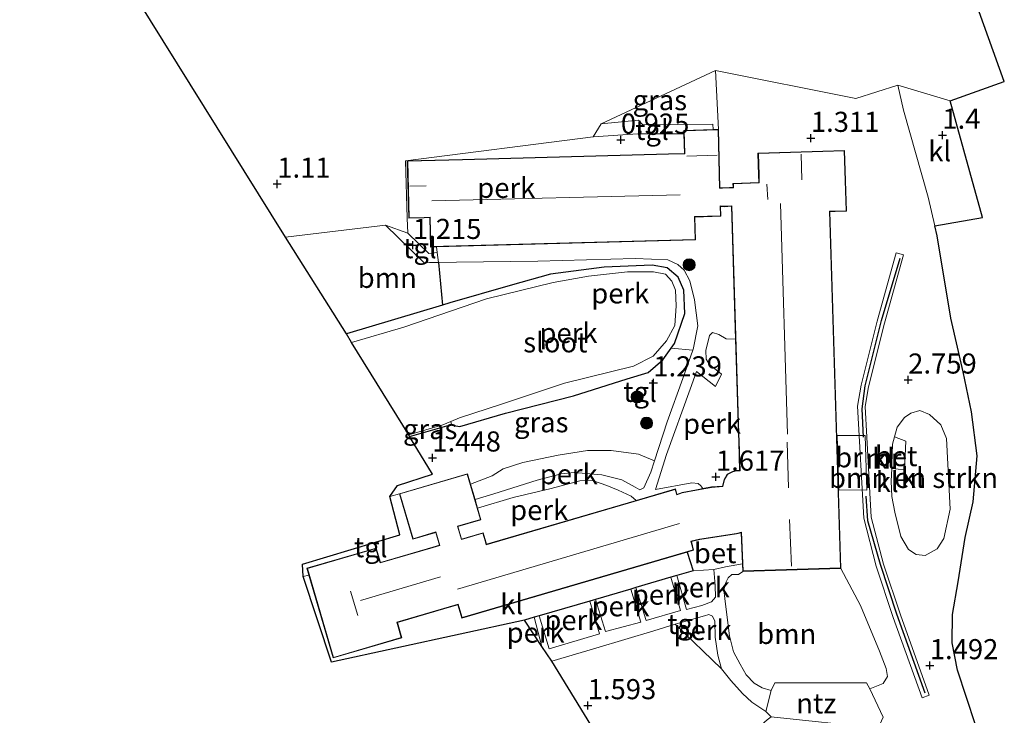
# Model space of a CAD drawing. Units: metres. Extents: x 19000 to 27752, y 393750 to 400003.
# Drawn here: x 24625 to 24748, y 399127 to 399213 of the extents above; entities that cross this region are included whole.
import ezdxf
from ezdxf.enums import TextEntityAlignment as Align

# ---------------------------------------------------------------- set-up
doc = ezdxf.new("R2010")
doc.units = ezdxf.units.M
doc.layers.get('0').update_dxf_attribs({"lineweight": 25})
for name, color, linetype, lineweight in [('B-ME-AL-OVERIG-GV-B6', 7, 'BV-GELEIDERAIL', 18), ('B-ME-GR-BOMENSTRUIKEN-GV-B6', 93, 'Continuous', 18), ('B-ME-GR-BOOM-GV-B6', 93, 'Continuous', 18), ('B-ME-GR-BOOM-S-B1', 93, 'Continuous', 18), ('B-ME-IE-GRASLAND-GV-B6', 93, 'Continuous', 18), ('B-ME-IE-GRONDWERKLIJN-GROND_INGERICHT-GV-B6', 253, 'Continuous', 18), ('B-ME-IE-GRONDWERKLIJN-GROND_NIETINGERICHT-GV-B6', 253, 'Continuous', 18), ('B-ME-IE-TERREINAFSCHEIDING-DOORGANG-L-B1', 8, 'IE-TERREINAFSCHEIDING-KUNSTMATIG-OPEN', 18), ('B-ME-KG-KADASTRAAL-DAKRAND-L-B1', 13, 'Continuous', 18), ('B-ME-KG-KADASTRAAL-NOKLIJN-L-B1', 13, 'Continuous', 18), ('B-ME-KW-BRUG-GV-B7', 173, 'Continuous', 18), ('B-ME-MW-MUUR-GV-B6', 8, 'IE-TERREINAFSCHEIDING-KUNSTMATIG', 18), ('B-ME-OG-WATER-GV-B6', 153, 'Continuous', 18), ('B-ME-VH-VERH_SOORT-BETON-OVERIG-GV-B6', 8, 'IE-TERREINAFSCHEIDING-NATUURLIJK-HOUTWAL', 18), ('B-ME-VH-VERH_SOORT-KLINKERS-GV-B6', 8, 'IE-TERREINAFSCHEIDING-NATUURLIJK-HOUTWAL', 18), ('B-ME-VH-VERH_SOORT-TEGELS-GV-B6', 8, 'Continuous', 18)]:
    doc.layers.add(name, color=color, linetype=linetype, lineweight=lineweight)
for name, color, linetype in [('B-ME-GR-BOS-GV-B6', 10, 'Continuous'), ('B-ME-GW-HOOGTEPUNT-S-B1', 10, 'Continuous'), ('B-ME-GW-INSTEEKWATERGANG-L-B1', 10, 'Continuous'), ('B-ME-IE-TERREINAFSCHEIDING-HAAG-L-B1', 10, 'Continuous'), ('B-ME-IE-TERREINAFSCHEIDING-HAAGRASTER-L-B1', 10, 'Continuous'), ('B-ME-KG-KADASTRAAL-OPNAMEDTMGRENS-L-B1', 10, 'Continuous')]:
    doc.layers.add(name, color=color, linetype=linetype)
doc.styles.add('NLCS-ISO', font='NLCS-ISO.TTF')
doc.linetypes.add('BV-GELEIDERAIL', pattern='A,10,-3,[108,NLCS.SHX,S=1,R=0,X=0,Y=0],-3', length=16)
doc.linetypes.add('IE-TERREINAFSCHEIDING-KUNSTMATIG', pattern='A,4,[82,NLCS.SHX,S=0.75,R=90,X=0,Y=0],4,-2', length=10)
doc.linetypes.add('IE-TERREINAFSCHEIDING-KUNSTMATIG-OPEN', pattern='A,7,-1.5,[67,NLCS.SHX,S=0.75,R=0,X=0,Y=0],-1.5', length=10)
doc.linetypes.add('IE-TERREINAFSCHEIDING-NATUURLIJK-HOUTWAL', pattern='A,7,-1.5,[67,NLCS.SHX,S=0.75,R=45,X=0,Y=0],-1.5,7,-1.5,[70,NLCS.SHX,S=0.75,R=0,X=0,Y=0],-1.5', length=20)

# ---------------------------------------------------------------- blocks, each defined once
blk = doc.blocks.new('hoogtepunt')
for p, q in [((-0.5, 0), (0.5, 0)), ((0, 0.5), (0, -0.5))]:
    blk.add_line(p, q)
blk = doc.blocks.new('boom')
h = blk.add_hatch(color=256)
edge = h.paths.add_edge_path()
edge.add_arc((0, 0), 0.75, 0, 360)
blk.add_circle((0, 0), 0.75)

msp = doc.modelspace()

# ---------------------------------------------------------------- linework, layer by layer
at = {"layer": 'B-ME-AL-OVERIG-GV-B6'}
for points in [[(24696.702, 399198.594, 1.255), (24702.257, 399198.966, 1.175), (24706.5, 399198.998, 1.243), (24708.004, 399198.988, 1.245), (24708.068, 399196.535, 1.167), (24706.082, 399196.481, 1.159), (24680.496, 399195.793, 1.122), (24673.61, 399195.607, 1.159), (24673.799, 399188.492, 1.13), (24675.715, 399188.543, 1.167), (24676.403, 399188.561, 1.203), (24676.503, 399184.901, 1.134), (24677.247, 399184.921, 1.137), (24677.33, 399184.213, 1.152), (24676.288, 399184.107, 1.15), (24673.681, 399186.634, 1.203), (24673.599, 399188.487, 1.13), (24673.41, 399195.602, 1.159), (24696.702, 399198.594, 1.255)], [(24666.665, 399173.02, 0.563), (24666.042, 399174.112, 0.986), (24677.999, 399177.674, 0.99), (24678.905, 399177.944, 0.99), (24686.411, 399180.123, 1.002), (24691.437, 399181.516, 1.018), (24698.101, 399182.409, 1.03), (24704.056, 399182.628, 1.102), (24705.925, 399182.307, 1.122), (24707.297, 399181.162, 1.15), (24708.004, 399179.522, 1.171), (24708.128, 399176.636, 1.175), (24706.821, 399172.887, 1.167), (24706.433, 399172.334, 1.154), (24705.4, 399170.864, 1.118), (24703.565, 399169.31, 1.118), (24700.945, 399168.526, 1.102), (24694.263, 399166.392, 1.03), (24685.814, 399164.257, 1.038), (24680.165, 399162.566, 1.038), (24679.386, 399162.721, 1.002), (24679.124, 399162.847, 0.974), (24679.015, 399163.201, 0.563), (24680.115, 399163.651, 0.563), (24685.31, 399165.35, 0.563), (24693.162, 399167.984, 0.563), (24701.75, 399170.081, 0.563), (24704.188, 399171.316, 0.563), (24705.827, 399173.246, 0.563), (24706.863, 399175.16, 0.563), (24707.029, 399177.587, 0.563), (24706.947, 399179.555, 0.563), (24706.503, 399180.674, 0.563), (24705.721, 399181.536, 0.563), (24704.234, 399181.828, 0.563), (24700.974, 399181.818, 0.563), (24696.143, 399181.28, 0.563), (24691.73, 399180.473, 0.563), (24683.465, 399178.44, 0.563), (24673.181, 399174.949, 0.563), (24666.665, 399173.02, 0.563)], [(24706.433, 399172.334, 1.154), (24706.821, 399172.887, 1.167), (24708.128, 399176.636, 1.175), (24708.004, 399179.522, 1.171), (24707.297, 399181.162, 1.15), (24705.925, 399182.307, 1.122), (24704.056, 399182.628, 1.102), (24698.101, 399182.409, 1.03), (24691.437, 399181.516, 1.018), (24686.411, 399180.123, 1.002), (24678.905, 399177.944, 0.99), (24677.999, 399177.674, 0.99), (24677.474, 399182.985, 1.179), (24679.75, 399183.012, 1.195), (24689.85, 399183.161, 1.122), (24701.947, 399183.458, 1.014), (24705.997, 399183.33, 1.018), (24707.245, 399182.727, 1.018), (24708.046, 399182.014, 1.034), (24708.737, 399180.716, 1.09), (24709.314, 399178.343, 1.159), (24709.748, 399175.121, 1.227), (24709.148, 399172.16, 1.283), (24709.114, 399172.064, 1.285), (24706.433, 399172.334, 1.154)], [(24710.363, 399154.87, 1.681), (24710.106, 399155.225, 1.721), (24709.791, 399155.503, 1.721), (24708.989, 399155.591, 1.762), (24704.484, 399154.765, 1.81), (24705.842, 399159.086, 1.754), (24708.776, 399167.241, 1.356), (24709.56, 399169.441, 1.331), (24711.909, 399167.579, 1.323), (24712.669, 399169.109, 1.331), (24711.175, 399170.304, 1.315), (24710.76, 399170.95, 1.247), (24710.744, 399172.047, 1.255), (24711.171, 399173.912, 1.219), (24711.545, 399174.279, 1.219), (24712.346, 399174.007, 1.183), (24713.258, 399173.493, 1.126), (24714.433, 399173.461, 1.024), (24714.795, 399161.667, 0.974), (24714.817, 399160.697, 1.026), (24714.928, 399157.121, 1.259), (24714.523, 399157.112, 1.259), (24714.054, 399157.003, 1.259), (24713.4, 399156.651, 1.259), (24713.003, 399156.013, 1.259), (24712.816, 399155.178, 1.448), (24711.442, 399155.066, 1.609), (24710.363, 399154.87, 1.681)], [(24681.475, 399155.416, 1.629), (24684.182, 399156.451, 1.601), (24685.528, 399157.308, 1.601), (24687.964, 399158.118, 1.601), (24692.372, 399159.03, 1.617), (24696.036, 399159.61, 1.677), (24698.963, 399159.605, 1.697), (24702.337, 399159.16, 1.705), (24704.357, 399158.313, 1.714), (24703.908, 399156.923, 1.766), (24703.004, 399154.938, 1.814), (24702.507, 399154.699, 1.814), (24701.956, 399155.023, 1.838), (24700.28, 399155.947, 1.846), (24697.807, 399156.591, 1.81), (24694.362, 399156.86, 1.693), (24692.76, 399156.691, 1.641), (24689.762, 399155.914, 1.621), (24684.368, 399154.224, 1.649), (24682.032, 399153.519, 1.624), (24681.475, 399155.416, 1.629)], [(24702.049, 399153.384, 1.615), (24683.47, 399147.942, 1.5), (24683.382, 399148.241, 1.536), (24683.049, 399149.367, 1.573), (24681.04, 399148.781, 1.613), (24680.37, 399148.582, 1.665), (24679.911, 399150.146, 1.762), (24682.776, 399150.986, 1.617), (24682.35, 399152.436, 1.621), (24686.791, 399153.748, 1.621), (24691.488, 399154.857, 1.725), (24695.078, 399155.811, 1.725), (24696.639, 399155.852, 1.766), (24698.409, 399155.256, 1.862), (24699.848, 399154.667, 1.927), (24701.425, 399153.904, 1.87), (24702.049, 399153.384, 1.615)], [(24709.142, 399144.642, 1.52), (24711.708, 399144.802, 1.685), (24711.875, 399142.813, 1.633), (24711.911, 399141.379, 1.585), (24711.445, 399140.781, 1.577), (24710.23, 399140.314, 1.577), (24708.333, 399139.841, 1.601), (24707.122, 399144.051, 1.547), (24709.142, 399144.642, 1.52)], [(24706.379, 399143.834, 1.557), (24707.558, 399139.718, 1.613), (24703.317, 399138.453, 1.633), (24702.022, 399142.56, 1.615), (24706.379, 399143.834, 1.557)], [(24701.387, 399142.374, 1.623), (24702.629, 399138.249, 1.653), (24698.241, 399137.079, 1.649), (24696.992, 399141.089, 1.681), (24701.387, 399142.374, 1.623)], [(24696.29, 399140.884, 1.69), (24697.489, 399136.816, 1.641), (24691.24, 399134.924, 1.649), (24689.99, 399139.041, 1.774), (24696.29, 399140.884, 1.69)], [(24690.358, 399135.236, 1.617), (24688.17, 399138.509, 1.798), (24689.385, 399138.864, 1.782), (24690.358, 399135.236, 1.617)], [(24706.909, 399137.988, 1.592), (24707.507, 399138.17, 1.589), (24710.58, 399139.038, 1.585), (24711.098, 399139.224, 1.569), (24711.563, 399139.007, 1.569), (24711.827, 399138.37, 1.536), (24711.907, 399136.386, 1.508), (24712.202, 399134.151, 1.456), (24712.681, 399132.457, 1.456), (24706.909, 399137.988, 1.592)]]:
    msp.add_polyline3d(points, dxfattribs=at)
at = {"layer": 'B-ME-GR-BOMENSTRUIKEN-GV-B6'}
msp.add_polyline3d([(24733.836, 399157.357, 3.636), (24735.427, 399157.196, 3.563), (24735.598, 399160.77, 3.652), (24734.183, 399161.299, 3.592), (24734.499, 399162.485, 3.475), (24735.412, 399163.713, 3.35), (24736.216, 399164.247, 3.177), (24737.314, 399164.569, 3.06), (24738.548, 399164.08, 2.884), (24739.937, 399162.778, 2.735), (24740.665, 399161.108, 2.646), (24741.097, 399152.303, 2.514), (24740.316, 399148.669, 2.469), (24739.467, 399147.382, 2.465), (24738.012, 399146.535, 2.465), (24736.882, 399146.649, 2.61), (24735.937, 399147.276, 2.871), (24734.982, 399148.91, 3.105), (24734.227, 399151.952, 3.354), (24733.867, 399153.88, 3.507), (24733.784, 399155.804, 3.563), (24733.836, 399157.357, 3.636)], dxfattribs=at)
at = {"layer": 'B-ME-GR-BOOM-GV-B6'}
for points in [[(24666.042, 399174.112, 0.986), (24658.48, 399186.149, 1.231), (24670.91, 399187.623, 1.231), (24675.697, 399182.925, 1.171), (24676.375, 399182.972, 1.171), (24677.474, 399182.985, 1.179), (24677.999, 399177.674, 0.99), (24666.042, 399174.112, 0.986)], [(24727.512, 399144.944, 1.259), (24729.973, 399140.336, 1.259), (24732.297, 399134.648, 1.187), (24733.13, 399132.474, 1.138), (24733.312, 399131.486, 1.13), (24732.769, 399130.639, 1.163), (24731.119, 399129.955, 1.15), (24730.7, 399130.696, 1.335), (24719.325, 399130.72, 1.335), (24718.839, 399129.765, 1.335), (24717.729, 399130.094, 1.335), (24716.731, 399130.667, 1.335), (24715.754, 399131.722, 1.364), (24714.983, 399133.035, 1.384), (24714.168, 399134.545, 1.432), (24713.656, 399136.565, 1.464), (24713.35, 399139.181, 1.496), (24713.074, 399141.185, 1.541), (24712.98, 399142.257, 1.557), (24713.202, 399143.172, 1.581), (24713.52, 399143.768, 1.613), (24713.958, 399144.17, 1.641), (24714.805, 399144.2, 1.613), (24715.312, 399144.565, 1.561), (24727.512, 399144.944, 1.259)]]:
    msp.add_polyline3d(points, dxfattribs=at)
at = {"layer": 'B-ME-GR-BOS-GV-B6'}
msp.add_polyline3d([(24744.269, 399125.467, 0.994), (24742, 399132.297, 1.404), (24741.35, 399135.677, 1.669), (24741.397, 399139.203, 1.886), (24742.115, 399143.255, 2.071), (24742.95, 399148.768, 2.22), (24743.977, 399153.234, 2.256), (24744.458, 399158.92, 2.369), (24743.771, 399164.401, 2.502), (24742.731, 399169.377, 2.329), (24741.172, 399176.046, 1.874), (24739.496, 399186.288, 1.416), (24739.204, 399187.542, 1.404), (24745.135, 399188.591, 1.38), (24743.553, 399194.249, 1.38), (24741.103, 399203.063, 1.404), (24747.832, 399205.502, 1.5), (24743.354, 399217.992, 1.5)], dxfattribs=at)
at = {"layer": 'B-ME-GW-INSTEEKWATERGANG-L-B1'}
msp.add_polyline3d([(24679.124, 399162.847, 0.974), (24679.386, 399162.721, 1.002), (24680.165, 399162.566, 1.038), (24685.814, 399164.257, 1.038), (24694.263, 399166.392, 1.03), (24700.945, 399168.526, 1.102), (24703.565, 399169.31, 1.118), (24705.4, 399170.864, 1.118), (24706.433, 399172.334, 1.154), (24706.821, 399172.887, 1.167), (24708.128, 399176.636, 1.175), (24708.004, 399179.522, 1.171), (24707.297, 399181.162, 1.15), (24705.925, 399182.307, 1.122), (24704.056, 399182.628, 1.102), (24698.101, 399182.409, 1.03), (24691.437, 399181.516, 1.018), (24686.411, 399180.123, 1.002), (24678.905, 399177.944, 0.99), (24677.999, 399177.674, 0.99), (24666.042, 399174.112, 0.986)], dxfattribs=at)
at = {"layer": 'B-ME-IE-GRASLAND-GV-B6'}
for points in [[(24711.925, 399206.84, 1.283), (24712.289, 399199.527, 1.243), (24711.629, 399199.509, 1.245), (24711.616, 399200.189, 1.247), (24702.877, 399200.084, 1.251), (24702.365, 399200.665, 1.251), (24697.727, 399200.205, 1.255), (24711.925, 399206.84, 1.283)], [(24671.425, 399153.896, 1.806), (24672.407, 399155.261, 1.806), (24676.762, 399156.64, 1.806), (24673.885, 399161.33, 0.913), (24679.124, 399162.847, 0.974), (24679.386, 399162.721, 1.002), (24680.165, 399162.566, 1.038), (24685.814, 399164.257, 1.038), (24694.263, 399166.392, 1.03), (24700.945, 399168.526, 1.102), (24703.565, 399169.31, 1.118), (24705.4, 399170.864, 1.118), (24706.433, 399172.334, 1.154), (24709.114, 399172.064, 1.285), (24707.857, 399168.56, 1.376), (24705.92, 399163.152, 1.532), (24704.357, 399158.313, 1.714), (24702.337, 399159.16, 1.705), (24698.963, 399159.605, 1.697), (24696.036, 399159.61, 1.677), (24692.372, 399159.03, 1.617), (24687.964, 399158.118, 1.601), (24685.528, 399157.308, 1.601), (24684.182, 399156.451, 1.601), (24681.475, 399155.416, 1.629), (24681.098, 399156.702, 1.633), (24672.639, 399154.226, 1.709), (24671.425, 399153.896, 1.806)], [(24673.885, 399161.33, 0.913), (24673.804, 399161.561, 0.563), (24678.039, 399162.802, 0.563), (24679.015, 399163.201, 0.563), (24679.124, 399162.847, 0.974), (24673.885, 399161.33, 0.913)], [(24704.084, 399112.971, 1.114), (24691.572, 399133.389, 1.617), (24697.063, 399135.006, 1.617), (24704.248, 399137.176, 1.605), (24706.909, 399137.988, 1.592), (24712.681, 399132.457, 1.456), (24713.817, 399130.99, 1.424), (24715.274, 399129.376, 1.4), (24716.436, 399128.284, 1.36), (24718.194, 399127.154, 1.323), (24718.856, 399126.475, 1.339), (24718.333, 399126.114, 1.339), (24717.385, 399125.259, 1.339), (24716.185, 399122.976, 1.259), (24715.954, 399120.545, 1.215), (24716.465, 399119.05, 1.183), (24717.542, 399117.496, 1.15), (24718.281, 399116.873, 1.07), (24715.734, 399116.347, 1.07), (24711.748, 399115.35, 1.114), (24705.374, 399113.355, 1.114), (24704.084, 399112.971, 1.114)]]:
    msp.add_polyline3d(points, dxfattribs=at)
at = {"layer": 'B-ME-IE-GRONDWERKLIJN-GROND_INGERICHT-GV-B6'}
msp.add_polyline3d([(24718.194, 399127.154, 1.323), (24718.839, 399129.765, 1.335), (24719.325, 399130.72, 1.335), (24730.7, 399130.696, 1.335), (24731.119, 399129.955, 1.15), (24732.772, 399126.42, 1.15), (24732.144, 399125.084, 1.15), (24718.856, 399126.475, 1.339), (24718.194, 399127.154, 1.323)], dxfattribs=at)
at = {"layer": 'B-ME-IE-GRONDWERKLIJN-GROND_NIETINGERICHT-GV-B6'}
msp.add_polyline3d([(24625.43, 399239.167, 1.231), (24646.383, 399245.15, 1.283), (24667.661, 399252.766, 1.629), (24678.912, 399258.175, 1.75), (24683.281, 399256.129, 1.725), (24695.263, 399241.565, 1.15), (24709.558, 399219.466, 1.154), (24712.327, 399215.314, 1.412), (24726.012, 399224.679, 1.738), (24736.112, 399226.558, 1.649), (24743.354, 399217.992, 1.5), (24747.832, 399205.502, 1.5), (24741.103, 399203.063, 1.404), (24734.609, 399205.039, 1.424), (24729.376, 399203.355, 1.424), (24711.925, 399206.84, 1.283), (24697.727, 399200.205, 1.255), (24696.702, 399198.594, 1.255), (24673.41, 399195.602, 1.159), (24673.599, 399188.487, 1.13), (24673.681, 399186.634, 1.203), (24670.91, 399187.623, 1.231), (24658.48, 399186.149, 1.231), (24625.43, 399239.167, 1.231)], dxfattribs=at)
at = {"layer": 'B-ME-IE-TERREINAFSCHEIDING-DOORGANG-L-B1'}
msp.add_polyline3d([(24677.247, 399184.921, 1.137), (24677.33, 399184.213, 1.152), (24677.474, 399182.985, 1.179)], dxfattribs=at)
at = {"layer": 'B-ME-IE-TERREINAFSCHEIDING-HAAG-L-B1'}
for points in [[(24730.317, 399161.273, 3.748), (24730.144, 399164.793, 3.414), (24730.554, 399167.624, 3.221), (24732.556, 399175.764, 2.107), (24734.867, 399183.532, 1.581)], [(24737.974, 399129.411, 1.179), (24734.469, 399139.262, 2.3), (24732.444, 399145.433, 2.767), (24730.856, 399150.868, 3.278), (24730.656, 399153.902, 3.639)]]:
    msp.add_polyline3d(points, dxfattribs=at)
at = {"layer": 'B-ME-IE-TERREINAFSCHEIDING-HAAGRASTER-L-B1'}
for p, q in [((24677.474, 399182.985, 1.179), (24677.999, 399177.674, 0.99)), ((24673.885, 399161.33, 0.913), (24679.124, 399162.847, 0.974))]:
    msp.add_line(p, q, dxfattribs=at)
msp.add_polyline3d([(24708.389, 399146.97, 1.609), (24709.142, 399144.642, 1.52), (24707.122, 399144.051, 1.547), (24706.379, 399143.834, 1.557), (24702.022, 399142.56, 1.615), (24701.387, 399142.374, 1.623), (24696.992, 399141.089, 1.681), (24696.29, 399140.884, 1.69), (24689.99, 399139.041, 1.774), (24689.385, 399138.864, 1.782), (24688.17, 399138.509, 1.798)], dxfattribs=at)
at = {"layer": 'B-ME-KG-KADASTRAAL-DAKRAND-L-B1'}
msp.add_polyline3d([(24680.498, 399195.745, 9.651), (24706.085, 399196.434, 9.651), (24708.121, 399196.488, 15.14), (24708.044, 399199.363, 13.587), (24712.241, 399199.476, 13.587), (24712.436, 399192.23, 13.089), (24712.805, 399192.228, 9.578), (24713.666, 399192.261, 9.578), (24714.166, 399192.267, 9.78), (24714.15, 399192.769, 9.804), (24717.368, 399192.869, 11.69), (24717.339, 399193.851, 6.635), (24717.256, 399196.54, 6.671), (24727.934, 399196.868, 6.655), (24728.162, 399189.42, 6.655), (24726.802, 399189.379, 7.214), (24726.095, 399189.357, 9.647), (24727.46, 399144.992, 9.454), (24715.362, 399144.62, 9.454), (24715.168, 399149.441, 9.506), (24714.547, 399149.294, 7.242), (24709.954, 399148.579, 7.246), (24708.883, 399148.324, 8.095), (24709.135, 399147.241, 7.524), (24680.426, 399138.83, 7.584), (24679.943, 399140.479, 8.457), (24678.837, 399140.155, 4.629), (24672.318, 399138.245, 4.58), (24672.873, 399136.352, 4.512), (24664.426, 399133.877, 4.512), (24661.191, 399144.919, 4.512), (24669.705, 399147.413, 4.512), (24670.232, 399145.616, 4.512), (24676.813, 399147.544, 4.512), (24677.67, 399147.795, 4.862), (24677.18, 399149.466, 4.866), (24674.334, 399148.632, 4.862), (24672.704, 399154.195, 4.834), (24681.066, 399156.644, 4.834), (24682.714, 399151.02, 4.838), (24679.85, 399150.181, 4.838), (24680.336, 399148.523, 4.729), (24681.055, 399148.733, 4.472), (24683.017, 399149.308, 4.476), (24683.334, 399148.229, 5.288), (24683.436, 399147.88, 7.069), (24706.927, 399154.762, 7.069), (24707.108, 399154.082, 7.6), (24707.794, 399154.321, 7.118), (24709.583, 399154.681, 7.118), (24711.45, 399155.019, 7.118), (24712.858, 399155.133, 7.17), (24713.05, 399155.994, 7.158), (24713.435, 399156.613, 7.154), (24714.072, 399156.956, 7.126), (24714.529, 399157.062, 7.13), (24714.98, 399157.072, 10.628), (24714.868, 399160.701, 10.624), (24714.847, 399161.672, 9.687), (24713.974, 399190.039, 9.691), (24713.046, 399189.97, 9.554), (24712.497, 399190.011, 11.798), (24712.53, 399188.773, 11.227), (24709.322, 399188.687, 11.227), (24709.399, 399185.841, 9.53), (24676.552, 399184.955, 9.486), (24676.453, 399188.614, 11.424), (24675.717, 399188.594, 9.502), (24673.851, 399188.544, 9.486), (24673.661, 399195.56, 9.639), (24680.498, 399195.745, 9.651)], dxfattribs=at)
at = {"layer": 'B-ME-KG-KADASTRAAL-NOKLIJN-L-B1'}
for p, q in [((24708.361, 399196.22, 15.546), (24712.136, 399196.307, 15.546)), ((24722.563, 399196.443, 9.727), (24722.671, 399193.261, 9.675)), ((24673.937, 399192.479, 11.73), (24675.955, 399192.52, 11.718)), ((24718.331, 399192.701, 12.265), (24718.416, 399190.793, 12.24)), ((24676.672, 399190.633, 12.735), (24707.529, 399191.373, 12.735)), ((24720, 399190.305, 13.105), (24720.864, 399161.626, 13.033)), ((24720.856, 399160.655, 14.15), (24721.003, 399154.967, 14.15)), ((24707.464, 399150.502, 9.603), (24679.858, 399142.356, 9.607)), ((24721.149, 399151.02, 12.912), (24721.361, 399145.199, 12.92)), ((24677.722, 399143.873, 6.872), (24667.812, 399140.959, 6.852)), ((24667.478, 399139.098, 7.174), (24666.554, 399142.113, 7.198))]:
    msp.add_line(p, q, dxfattribs=at)
at = {"layer": 'B-ME-KG-KADASTRAAL-OPNAMEDTMGRENS-L-B1'}
msp.add_line((24658.48, 399186.149, 1.231), (24625.43, 399239.167, 1.231), dxfattribs=at)
msp.add_polyline3d([(24704.084, 399112.971, 1.114), (24691.572, 399133.389, 1.617), (24690.358, 399135.236, 1.617), (24688.17, 399138.509, 1.798), (24664.193, 399133.292, 1.798), (24660.659, 399143.913, 1.802), (24660.582, 399145.462, 1.802), (24672.671, 399149.1, 1.802), (24671.425, 399153.896, 1.806), (24672.407, 399155.261, 1.806), (24676.762, 399156.64, 1.806), (24673.885, 399161.33, 0.913), (24673.804, 399161.561, 0.563), (24666.665, 399173.02, 0.563), (24666.042, 399174.112, 0.986), (24658.48, 399186.149, 1.231)], dxfattribs=at)
at = {"layer": 'B-ME-KW-BRUG-GV-B7'}
msp.add_polyline3d([(24727.054, 399161.463, 3.893), (24730.523, 399161.446, 3.744), (24730.738, 399154.688, 3.712), (24727.262, 399154.69, 3.812), (24727.054, 399161.463, 3.893)], dxfattribs=at)
at = {"layer": 'B-ME-MW-MUUR-GV-B6'}
msp.add_polyline3d([(24734.408, 399184.167, 1.275), (24735.311, 399183.913, 1.372), (24732.921, 399175.427, 2.12), (24730.953, 399167.518, 3.109), (24730.534, 399165.056, 3.37), (24730.746, 399161.239, 3.76), (24731.128, 399154.342, 3.627), (24731.295, 399151.326, 3.434), (24732.822, 399145.479, 2.747), (24734.913, 399139.147, 2.087), (24738.503, 399129.171, 1.207), (24737.621, 399128.854, 1.038), (24734.027, 399138.841, 1.106), (24731.922, 399145.213, 1.408), (24730.364, 399151.18, 1.376), (24729.592, 399165.109, 0.805), (24730.035, 399167.71, 1.094), (24732.015, 399175.667, 1.022), (24734.408, 399184.167, 1.275)], dxfattribs=at)
at = {"layer": 'B-ME-OG-WATER-GV-B6'}
msp.add_polyline3d([(24673.804, 399161.561, 0.563), (24666.665, 399173.02, 0.563), (24673.181, 399174.949, 0.563), (24683.465, 399178.44, 0.563), (24691.73, 399180.473, 0.563), (24696.143, 399181.28, 0.563), (24700.974, 399181.818, 0.563), (24704.234, 399181.828, 0.563), (24705.721, 399181.536, 0.563), (24706.503, 399180.674, 0.563), (24706.947, 399179.555, 0.563), (24707.029, 399177.587, 0.563), (24706.863, 399175.16, 0.563), (24705.827, 399173.246, 0.563), (24704.188, 399171.316, 0.563), (24701.75, 399170.081, 0.563), (24693.162, 399167.984, 0.563), (24685.31, 399165.35, 0.563), (24680.115, 399163.651, 0.563), (24679.015, 399163.201, 0.563), (24678.039, 399162.802, 0.563), (24673.804, 399161.561, 0.563)], dxfattribs=at)
at = {"layer": 'B-ME-VH-VERH_SOORT-BETON-OVERIG-GV-B6'}
for points in [[(24733.836, 399157.357, 3.636), (24733.856, 399157.956, 3.664), (24733.944, 399160.404, 3.68), (24734.183, 399161.299, 3.592), (24735.598, 399160.77, 3.652), (24735.427, 399157.196, 3.563), (24733.836, 399157.357, 3.636)], [(24715.274, 399145.518, 1.588), (24713.189, 399145.116, 1.697), (24711.708, 399144.802, 1.685), (24709.142, 399144.642, 1.52), (24708.389, 399146.97, 1.609), (24709.191, 399147.205, 1.601), (24708.942, 399148.285, 1.629), (24709.963, 399148.528, 1.641), (24714.557, 399149.243, 1.725), (24715.12, 399149.376, 1.697), (24715.274, 399145.518, 1.588)]]:
    msp.add_polyline3d(points, dxfattribs=at)
at = {"layer": 'B-ME-VH-VERH_SOORT-KLINKERS-GV-B6'}
for points in [[(24732.772, 399126.42, 1.15), (24731.119, 399129.955, 1.15), (24732.769, 399130.639, 1.163), (24733.312, 399131.486, 1.13), (24733.13, 399132.474, 1.138), (24732.297, 399134.648, 1.187), (24729.973, 399140.336, 1.259), (24727.512, 399144.944, 1.259), (24726.147, 399189.309, 1.259), (24726.804, 399189.329, 1.259), (24728.214, 399189.372, 1.259), (24727.982, 399196.92, 1.259), (24717.201, 399196.586, 1.223), (24717.289, 399193.849, 1.259), (24717.317, 399192.917, 1.259), (24714.099, 399192.817, 1.259), (24714.114, 399192.316, 1.259), (24713.665, 399192.311, 1.259), (24712.804, 399192.278, 1.259), (24712.485, 399192.28, 1.259), (24712.289, 399199.527, 1.243), (24711.925, 399206.84, 1.283), (24729.376, 399203.355, 1.424), (24734.609, 399205.039, 1.424)], [(24734.609, 399205.039, 1.424), (24735.314, 399201.94, 1.424), (24738.372, 399191.107, 1.368), (24739.204, 399187.542, 1.404), (24739.496, 399186.288, 1.416), (24741.172, 399176.046, 1.874), (24742.731, 399169.377, 2.329), (24743.771, 399164.401, 2.502), (24744.458, 399158.92, 2.369), (24743.977, 399153.234, 2.256), (24742.95, 399148.768, 2.22), (24742.115, 399143.255, 2.071), (24741.397, 399139.203, 1.886), (24741.35, 399135.677, 1.669), (24742, 399132.297, 1.404), (24744.269, 399125.467, 0.994)], [(24741.103, 399203.063, 1.404), (24743.553, 399194.249, 1.38), (24745.135, 399188.591, 1.38), (24739.204, 399187.542, 1.404), (24738.372, 399191.107, 1.368), (24735.314, 399201.94, 1.424), (24734.609, 399205.039, 1.424), (24741.103, 399203.063, 1.404)], [(24734.408, 399184.167, 1.275), (24732.015, 399175.667, 1.022), (24730.035, 399167.71, 1.094), (24729.592, 399165.109, 0.805), (24730.364, 399151.18, 1.376), (24731.922, 399145.213, 1.408), (24734.027, 399138.841, 1.106), (24737.621, 399128.854, 1.038), (24738.503, 399129.171, 1.207), (24734.913, 399139.147, 2.087), (24732.822, 399145.479, 2.747), (24731.295, 399151.326, 3.434), (24731.128, 399154.342, 3.627), (24730.746, 399161.239, 3.76), (24730.534, 399165.056, 3.37), (24730.953, 399167.518, 3.109), (24732.921, 399175.427, 2.12), (24735.311, 399183.913, 1.372), (24734.408, 399184.167, 1.275)], [(24733.836, 399157.357, 3.636), (24733.784, 399155.804, 3.563), (24733.867, 399153.88, 3.507), (24734.227, 399151.952, 3.354), (24734.982, 399148.91, 3.105), (24735.937, 399147.276, 2.871), (24736.882, 399146.649, 2.61), (24738.012, 399146.535, 2.465), (24739.467, 399147.382, 2.465), (24740.316, 399148.669, 2.469), (24741.097, 399152.303, 2.514), (24740.665, 399161.108, 2.646), (24739.937, 399162.778, 2.735), (24738.548, 399164.08, 2.884), (24737.314, 399164.569, 3.06), (24736.216, 399164.247, 3.177), (24735.412, 399163.713, 3.35), (24734.499, 399162.485, 3.475), (24734.183, 399161.299, 3.592), (24733.944, 399160.404, 3.68), (24733.856, 399157.956, 3.664), (24733.836, 399157.357, 3.636)], [(24688.17, 399138.509, 1.798), (24664.193, 399133.292, 1.798), (24660.659, 399143.913, 1.802), (24661.379, 399144.096, 1.721), (24664.39, 399133.812, 1.669), (24672.935, 399136.316, 1.734), (24672.378, 399138.21, 1.717), (24678.851, 399140.106, 1.935), (24679.906, 399140.415, 1.914), (24680.392, 399138.768, 1.906), (24708.389, 399146.97, 1.609), (24709.142, 399144.642, 1.52), (24707.122, 399144.051, 1.547), (24706.379, 399143.834, 1.557), (24702.022, 399142.56, 1.615), (24701.387, 399142.374, 1.623), (24696.992, 399141.089, 1.681), (24696.29, 399140.884, 1.69), (24689.99, 399139.041, 1.774), (24689.385, 399138.864, 1.782), (24688.17, 399138.509, 1.798)]]:
    msp.add_polyline3d(points, dxfattribs=at)
at = {"layer": 'B-ME-VH-VERH_SOORT-TEGELS-GV-B6'}
for points in [[(24696.702, 399198.594, 1.255), (24697.727, 399200.205, 1.255), (24702.365, 399200.665, 1.251), (24702.877, 399200.084, 1.251), (24711.616, 399200.189, 1.247), (24711.629, 399199.509, 1.245), (24707.993, 399199.412, 1.259), (24708.004, 399198.988, 1.245), (24706.5, 399198.998, 1.243), (24702.257, 399198.966, 1.175), (24696.702, 399198.594, 1.255)], [(24682.032, 399153.519, 1.624), (24684.368, 399154.224, 1.649), (24689.762, 399155.914, 1.621), (24692.76, 399156.691, 1.641), (24694.362, 399156.86, 1.693), (24697.807, 399156.591, 1.81), (24700.28, 399155.947, 1.846), (24701.956, 399155.023, 1.838), (24702.507, 399154.699, 1.814), (24703.004, 399154.938, 1.814), (24703.908, 399156.923, 1.766), (24704.357, 399158.313, 1.714), (24705.92, 399163.152, 1.532), (24707.857, 399168.56, 1.376), (24709.114, 399172.064, 1.285), (24709.148, 399172.16, 1.283), (24709.748, 399175.121, 1.227), (24709.314, 399178.343, 1.159), (24708.737, 399180.716, 1.09), (24708.046, 399182.014, 1.034), (24707.245, 399182.727, 1.018), (24705.997, 399183.33, 1.018), (24701.947, 399183.458, 1.014), (24689.85, 399183.161, 1.122), (24679.75, 399183.012, 1.195), (24677.474, 399182.985, 1.179), (24677.33, 399184.213, 1.152), (24677.247, 399184.921, 1.137), (24709.45, 399185.792, 1.259), (24709.372, 399188.635, 1.15), (24712.581, 399188.724, 1.259), (24712.548, 399189.957, 1.259), (24713.046, 399189.92, 1.259), (24713.925, 399189.984, 1.094), (24714.433, 399173.461, 1.024), (24713.258, 399173.493, 1.126), (24712.346, 399174.007, 1.183), (24711.545, 399174.279, 1.219), (24711.171, 399173.912, 1.219), (24710.744, 399172.047, 1.255), (24710.76, 399170.95, 1.247), (24711.175, 399170.304, 1.315), (24712.669, 399169.109, 1.331), (24711.909, 399167.579, 1.323), (24709.56, 399169.441, 1.331), (24708.776, 399167.241, 1.356), (24705.842, 399159.086, 1.754), (24704.484, 399154.765, 1.81), (24708.989, 399155.591, 1.762), (24709.791, 399155.503, 1.721), (24710.106, 399155.225, 1.721), (24710.363, 399154.87, 1.681), (24709.572, 399154.727, 1.734), (24707.779, 399154.367, 1.701), (24707.14, 399154.145, 1.758), (24706.96, 399154.822, 1.645), (24702.049, 399153.384, 1.615), (24701.425, 399153.904, 1.87), (24699.848, 399154.667, 1.927), (24698.409, 399155.256, 1.862), (24696.639, 399155.852, 1.766), (24695.078, 399155.811, 1.725), (24691.488, 399154.857, 1.725), (24686.791, 399153.748, 1.621), (24682.35, 399152.436, 1.621), (24682.032, 399153.519, 1.624)], [(24673.681, 399186.634, 1.203), (24676.288, 399184.107, 1.15), (24677.33, 399184.213, 1.152), (24677.474, 399182.985, 1.179), (24676.375, 399182.972, 1.171), (24675.697, 399182.925, 1.171), (24670.91, 399187.623, 1.231), (24673.681, 399186.634, 1.203)], [(24660.659, 399143.913, 1.802), (24660.582, 399145.462, 1.802), (24672.671, 399149.1, 1.802), (24671.425, 399153.896, 1.806), (24672.639, 399154.226, 1.709), (24674.297, 399148.569, 1.786), (24677.146, 399149.404, 1.762), (24677.608, 399147.829, 1.661), (24676.797, 399147.589, 1.673), (24670.267, 399145.676, 1.697), (24669.739, 399147.473, 1.725), (24661.129, 399144.95, 1.725), (24661.379, 399144.096, 1.721), (24660.659, 399143.913, 1.802)], [(24691.572, 399133.389, 1.617), (24690.358, 399135.236, 1.617), (24689.385, 399138.864, 1.782), (24689.99, 399139.041, 1.774), (24691.24, 399134.924, 1.649), (24697.489, 399136.816, 1.641), (24696.29, 399140.884, 1.69), (24696.992, 399141.089, 1.681), (24698.241, 399137.079, 1.649), (24702.629, 399138.249, 1.653), (24701.387, 399142.374, 1.623), (24702.022, 399142.56, 1.615), (24703.317, 399138.453, 1.633), (24707.558, 399139.718, 1.613), (24706.379, 399143.834, 1.557), (24707.122, 399144.051, 1.547), (24708.333, 399139.841, 1.601), (24710.23, 399140.314, 1.577), (24711.445, 399140.781, 1.577), (24711.911, 399141.379, 1.585), (24711.875, 399142.813, 1.633), (24711.708, 399144.802, 1.685), (24713.189, 399145.116, 1.697), (24715.274, 399145.518, 1.588), (24715.312, 399144.565, 1.561), (24714.805, 399144.2, 1.613), (24713.958, 399144.17, 1.641), (24713.52, 399143.768, 1.613), (24713.202, 399143.172, 1.581), (24712.98, 399142.257, 1.557), (24713.074, 399141.185, 1.541), (24713.35, 399139.181, 1.496), (24713.656, 399136.565, 1.464), (24714.168, 399134.545, 1.432), (24714.983, 399133.035, 1.384), (24715.754, 399131.722, 1.364), (24716.731, 399130.667, 1.335), (24717.729, 399130.094, 1.335), (24718.839, 399129.765, 1.335), (24718.194, 399127.154, 1.323), (24716.436, 399128.284, 1.36), (24715.274, 399129.376, 1.4), (24713.817, 399130.99, 1.424), (24712.681, 399132.457, 1.456), (24712.202, 399134.151, 1.456), (24711.907, 399136.386, 1.508), (24711.827, 399138.37, 1.536), (24711.563, 399139.007, 1.569), (24711.098, 399139.224, 1.569), (24710.58, 399139.038, 1.585), (24707.507, 399138.17, 1.589), (24706.909, 399137.988, 1.592), (24704.248, 399137.176, 1.605), (24697.063, 399135.006, 1.617), (24691.572, 399133.389, 1.617)]]:
    msp.add_polyline3d(points, dxfattribs=at)

# ---------------------------------------------------------------- block references
at = {"layer": 'B-ME-GR-BOOM-S-B1', "rotation": 90}
for p in [(24708.649, 399182.701, 1.452), (24702.198, 399166.26, 1.287), (24703.359, 399163.011, 1.653)]:
    msp.add_blockref('boom', p, dxfattribs=at)
at = {"layer": 'B-ME-GW-HOOGTEPUNT-S-B1', "rotation": 90}
for p in [(24700.163, 399198.22, 0.925), (24700.163, 399198.22, 0.925), (24723.784, 399198.439, 1.311), (24723.784, 399198.439, 1.311), (24740.134, 399198.82, 1.4), (24740.134, 399198.82, 1.4), (24657.453, 399192.741, 1.11), (24657.453, 399192.741, 1.11), (24674.314, 399185.124, 1.215), (24674.314, 399185.124, 1.215), (24735.884, 399168.384, 2.759), (24735.884, 399168.384, 2.759), (24704.203, 399168.032, 1.239), (24704.203, 399168.032, 1.239), (24676.731, 399158.693, 1.448), (24676.731, 399158.693, 1.448), (24711.982, 399156.313, 1.617), (24711.982, 399156.313, 1.617), (24738.572, 399132.864, 1.492), (24738.572, 399132.864, 1.492), (24696.046, 399127.89, 1.593), (24696.046, 399127.89, 1.593)]:
    msp.add_blockref('hoogtepunt', p, dxfattribs=at)

# ---------------------------------------------------------------- texts
at = {"layer": 'B-ME-AL-OVERIG-GV-B6', "ltscale": 0.2, "style": 'NLCS-ISO'}
for p in [(24685.916, 399192.264), (24700.093, 399179.143), (24693.651, 399174.217), (24711.502, 399162.937), (24693.687, 399156.655), (24690.007, 399152.197), (24705.131, 399141.68), (24710.101, 399142.585), (24700.127, 399140.233), (24694.26, 399138.51), (24689.568, 399136.961), (24710.318, 399137.278)]:
    msp.add_text('perk', height=2.5, dxfattribs=at).set_placement(p, align=Align.MIDDLE_CENTER)
at = {"layer": 'B-ME-GR-BOMENSTRUIKEN-GV-B6', "ltscale": 0.2, "style": 'NLCS-ISO'}
msp.add_text('bmn en strkn', height=2.5, dxfattribs=at).set_placement((24736.547, 399156.196), align=Align.MIDDLE_CENTER)
at = {"layer": 'B-ME-GR-BOOM-GV-B6', "ltscale": 0.2, "style": 'NLCS-ISO'}
for p in [(24671.127, 399181.069), (24720.788, 399136.789)]:
    msp.add_text('bmn', height=2.5, dxfattribs=at).set_placement(p, align=Align.MIDDLE_CENTER)
at = {"layer": 'B-ME-GW-HOOGTEPUNT-S-B1', "ltscale": 0.2, "style": 'NLCS-ISO'}
for s, p in [('1.4', (24740.134, 399198.82, 1.4)), ('1.4', (24740.134, 399198.82, 1.4)), ('0.925', (24700.163, 399198.22, 0.925)), ('0.925', (24700.163, 399198.22, 0.925)), ('1.311', (24723.784, 399198.439, 1.311)), ('1.311', (24723.784, 399198.439, 1.311)), ('1.11', (24657.453, 399192.741, 1.11)), ('1.11', (24657.453, 399192.741, 1.11)), ('1.215', (24674.314, 399185.124, 1.215)), ('1.215', (24674.314, 399185.124, 1.215)), ('1.239', (24704.203, 399168.032, 1.239)), ('1.239', (24704.203, 399168.032, 1.239)), ('2.759', (24735.884, 399168.384, 2.759)), ('2.759', (24735.884, 399168.384, 2.759)), ('1.448', (24676.731, 399158.693, 1.448)), ('1.448', (24676.731, 399158.693, 1.448)), ('1.617', (24711.982, 399156.313, 1.617)), ('1.617', (24711.982, 399156.313, 1.617)), ('1.492', (24738.572, 399132.864, 1.492)), ('1.492', (24738.572, 399132.864, 1.492)), ('1.593', (24696.046, 399127.89, 1.593)), ('1.593', (24696.046, 399127.89, 1.593))]:
    msp.add_text(s, height=2.5, dxfattribs=at).set_placement(p, align=Align.BOTTOM_LEFT)
at = {"layer": 'B-ME-IE-GRASLAND-GV-B6', "ltscale": 0.2, "style": 'NLCS-ISO'}
for p in [(24705.008, 399203.174), (24676.464, 399162.265), (24690.269, 399163.115)]:
    msp.add_text('gras', height=2.5, dxfattribs=at).set_placement(p, align=Align.MIDDLE_CENTER)
at = {"layer": 'B-ME-IE-GRONDWERKLIJN-GROND_INGERICHT-GV-B6', "ltscale": 0.2, "style": 'NLCS-ISO'}
msp.add_text('ntz', height=2.5, dxfattribs=at).set_placement((24724.46, 399128.158), align=Align.MIDDLE_CENTER)
at = {"layer": 'B-ME-KW-BRUG-GV-B7', "ltscale": 0.2, "style": 'NLCS-ISO'}
msp.add_text('br', height=2.5, dxfattribs=at).set_placement((24728.526, 399158.75), align=Align.MIDDLE_CENTER)
at = {"layer": 'B-ME-MW-MUUR-GV-B6', "ltscale": 0.2, "style": 'NLCS-ISO'}
msp.add_text('mr', height=2.5, dxfattribs=at).set_placement((24732.817, 399158.607), align=Align.MIDDLE_CENTER)
at = {"layer": 'B-ME-OG-WATER-GV-B6', "ltscale": 0.2, "style": 'NLCS-ISO'}
msp.add_text('sloot', height=2.5, dxfattribs=at).set_placement((24692.021, 399173.049), align=Align.MIDDLE_CENTER)
at = {"layer": 'B-ME-VH-VERH_SOORT-BETON-OVERIG-GV-B6', "ltscale": 0.2, "style": 'NLCS-ISO'}
for p in [(24734.383, 399158.906), (24711.886, 399146.837)]:
    msp.add_text('bet', height=2.5, dxfattribs=at).set_placement(p, align=Align.MIDDLE_CENTER)
at = {"layer": 'B-ME-VH-VERH_SOORT-KLINKERS-GV-B6', "ltscale": 0.2, "style": 'NLCS-ISO'}
for p in [(24739.799, 399196.824), (24732.817, 399158.607), (24733.266, 399155.69), (24736.401, 399156.214), (24686.596, 399140.488)]:
    msp.add_text('kl', height=2.5, dxfattribs=at).set_placement(p, align=Align.MIDDLE_CENTER)
at = {"layer": 'B-ME-VH-VERH_SOORT-TEGELS-GV-B6', "ltscale": 0.2, "style": 'NLCS-ISO'}
for p in [(24704.034, 399199.473), (24675.179, 399184.762), (24702.549, 399166.893), (24669.071, 399147.578), (24708.016, 399138.04)]:
    msp.add_text('tgl', height=2.5, dxfattribs=at).set_placement(p, align=Align.MIDDLE_CENTER)

doc.saveas('drawing.dxf')
